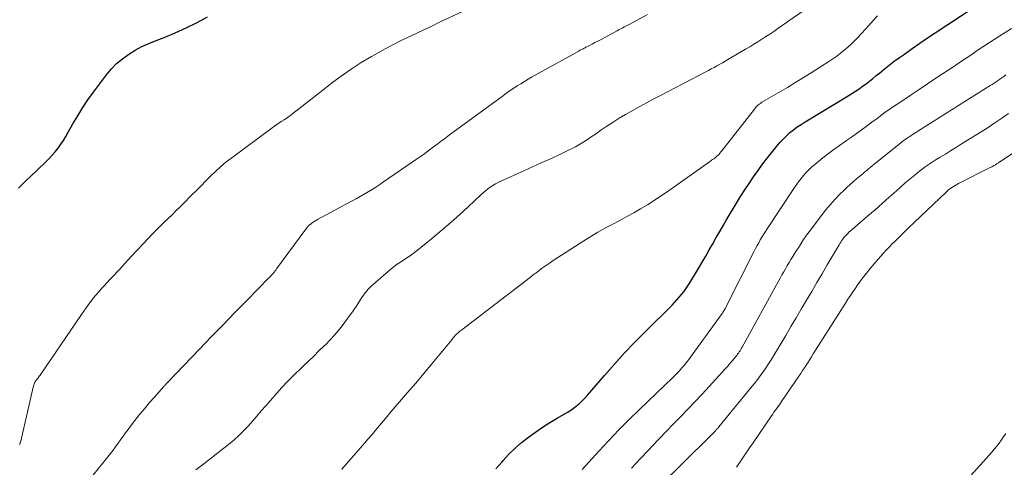
# Model space of a CAD drawing. Units: feet. Extents: x 2025000 to 2030043, y 540000 to 545001.
# Drawn here: x 2025528 to 2025689, y 542058 to 542131 of the extents above; entities that cross this region are included whole.
import ezdxf

# ---------------------------------------------------------------- set-up
doc = ezdxf.new("R2010")
doc.units = ezdxf.units.FT
doc.header["$LTSCALE"] = 100
doc.header["$MEASUREMENT"] = 0
doc.layers.add('CONTOUR INDEX', color=32, linetype='Continuous', lineweight=25)
doc.layers.add('CONTOUR INTERMEDIATE', color=40, linetype='Continuous', lineweight=15)

msp = doc.modelspace()

# ---------------------------------------------------------------- linework, layer by layer
at = {"layer": 'CONTOUR INDEX', "flags": 128}
for points, elevation in [([(2025528.01, 542103.3), (2025528.47, 542103.76), (2025528.93, 542104.22), (2025529.4, 542104.67), (2025529.86, 542105.12), (2025532.42, 542107.57), (2025532.96, 542108.11), (2025533.49, 542108.67), (2025533.99, 542109.26), (2025534.47, 542109.86), (2025534.92, 542110.48), (2025535.36, 542111.11), (2025535.76, 542111.76), (2025536.15, 542112.43), (2025536.91, 542113.8), (2025537.68, 542115.14), (2025538.5, 542116.46), (2025539.36, 542117.74), (2025540.27, 542119), (2025542.37, 542121.8), (2025543.18, 542122.76), (2025544.04, 542123.65), (2025544.99, 542124.44), (2025546.01, 542125.17), (2025547.08, 542125.82), (2025548.18, 542126.41), (2025549.32, 542126.94), (2025550.48, 542127.42), (2025551.8, 542127.92), (2025553.62, 542128.66), (2025555.42, 542129.45), (2025557.17, 542130.33), (2025558.9, 542131.26)], 880), ([(2025605.95, 542057.54), (2025606.98, 542058.69), (2025607.16, 542058.89), (2025608.11, 542059.92), (2025609.11, 542060.9), (2025610.17, 542061.82), (2025611.28, 542062.7), (2025612.42, 542063.52), (2025613.59, 542064.31), (2025614.78, 542065.06), (2025615.99, 542065.79), (2025617.79, 542066.83), (2025618.23, 542067.11), (2025618.67, 542067.4), (2025619.08, 542067.73), (2025619.48, 542068.07), (2025619.62, 542068.2), (2025620.07, 542068.63), (2025620.5, 542069.07), (2025620.93, 542069.52), (2025621.34, 542069.98), (2025623.72, 542072.77), (2025625.33, 542074.62), (2025626.98, 542076.44), (2025628.67, 542078.21), (2025630.39, 542079.95), (2025634.75, 542084.25), (2025635.15, 542084.67), (2025635.55, 542085.09), (2025635.93, 542085.52), (2025636.3, 542085.97), (2025636.66, 542086.42), (2025637, 542086.89), (2025637.32, 542087.37), (2025637.63, 542087.86), (2025639.06, 542090.23), (2025639.66, 542091.22), (2025640.25, 542092.22), (2025640.83, 542093.23), (2025641.4, 542094.24), (2025641.97, 542095.25), (2025642.54, 542096.26), (2025643.12, 542097.26), (2025643.71, 542098.26), (2025644.6, 542099.76), (2025645.26, 542100.86), (2025645.93, 542101.95), (2025646.62, 542103.03), (2025647.32, 542104.1), (2025648.04, 542105.16), (2025648.78, 542106.2), (2025649.54, 542107.23), (2025650.33, 542108.24), (2025651.86, 542110.18), (2025652.35, 542110.77), (2025652.87, 542111.33), (2025653.42, 542111.86), (2025653.99, 542112.37), (2025654.59, 542112.84), (2025655.2, 542113.3), (2025655.84, 542113.72), (2025656.48, 542114.13), (2025663.52, 542118.37), (2025664.12, 542118.74), (2025664.71, 542119.13), (2025665.29, 542119.53), (2025665.87, 542119.94), (2025666.43, 542120.36), (2025666.99, 542120.79), (2025667.54, 542121.23), (2025668.09, 542121.68), (2025668.6, 542122.1), (2025669.4, 542122.75), (2025670.22, 542123.39), (2025671.04, 542124.02), (2025671.88, 542124.63), (2025672.68, 542125.2), (2025673.93, 542126.09), (2025675.19, 542126.96), (2025676.46, 542127.82), (2025677.73, 542128.67), (2025683.9, 542132.73)], 900)]:
    msp.add_lwpolyline(points, dxfattribs=dict(at, elevation=elevation))
at = {"layer": 'CONTOUR INTERMEDIATE', "flags": 128}
for points, elevation in [([(2025556.97, 542057.36), (2025557.62, 542057.84), (2025558.26, 542058.33), (2025562.33, 542061.52), (2025563.17, 542062.21), (2025563.98, 542062.94), (2025564.75, 542063.71), (2025565.5, 542064.5), (2025566.22, 542065.32), (2025566.94, 542066.14), (2025567.66, 542066.96), (2025568.38, 542067.78), (2025570.98, 542070.74), (2025571.18, 542070.97), (2025571.39, 542071.2), (2025571.6, 542071.43), (2025571.81, 542071.66), (2025572.03, 542071.88), (2025572.25, 542072.1), (2025572.47, 542072.32), (2025572.69, 542072.54), (2025574.52, 542074.3), (2025575.37, 542075.11), (2025576.23, 542075.93), (2025577.08, 542076.75), (2025577.93, 542077.57), (2025578.16, 542077.78), (2025578.88, 542078.51), (2025579.58, 542079.25), (2025580.24, 542080.03), (2025580.88, 542080.83), (2025581.49, 542081.65), (2025582.09, 542082.47), (2025582.67, 542083.32), (2025583.24, 542084.17), (2025584.03, 542085.4), (2025584.23, 542085.71), (2025584.45, 542086), (2025584.67, 542086.29), (2025584.9, 542086.58), (2025585.14, 542086.85), (2025585.39, 542087.12), (2025585.65, 542087.37), (2025585.93, 542087.61), (2025588.9, 542090.17), (2025589.14, 542090.36), (2025589.38, 542090.55), (2025589.62, 542090.73), (2025589.87, 542090.9), (2025590.12, 542091.07), (2025590.38, 542091.24), (2025590.63, 542091.41), (2025590.88, 542091.58), (2025591.43, 542091.94), (2025591.95, 542092.3), (2025592.46, 542092.66), (2025592.96, 542093.04), (2025593.46, 542093.43), (2025595.75, 542095.29), (2025597.21, 542096.5), (2025598.66, 542097.74), (2025600.08, 542099), (2025601.47, 542100.29), (2025603.51, 542102.22), (2025603.88, 542102.56), (2025604.26, 542102.88), (2025604.65, 542103.19), (2025605.06, 542103.48), (2025605.47, 542103.75), (2025605.9, 542104.01), (2025606.34, 542104.24), (2025606.79, 542104.46), (2025610.55, 542106.14), (2025611.96, 542106.78), (2025613.38, 542107.42), (2025614.78, 542108.07), (2025616.19, 542108.72), (2025617.84, 542109.49), (2025618.42, 542109.78), (2025618.98, 542110.07), (2025619.54, 542110.39), (2025620.09, 542110.72), (2025620.63, 542111.06), (2025621.16, 542111.41), (2025621.7, 542111.77), (2025622.22, 542112.13), (2025623.13, 542112.76), (2025624.11, 542113.43), (2025625.11, 542114.08), (2025626.13, 542114.71), (2025627.15, 542115.31), (2025627.62, 542115.58), (2025628.89, 542116.31), (2025630.17, 542117.02), (2025631.45, 542117.71), (2025632.75, 542118.39), (2025640.24, 542122.28), (2025640.7, 542122.52), (2025641.15, 542122.77), (2025641.61, 542123.01), (2025642.06, 542123.26), (2025642.52, 542123.52), (2025642.97, 542123.77), (2025643.42, 542124.03), (2025643.86, 542124.29), (2025646.76, 542125.98), (2025647.43, 542126.38), (2025648.09, 542126.78), (2025648.75, 542127.19), (2025649.41, 542127.61), (2025650.06, 542128.03), (2025650.71, 542128.46), (2025651.35, 542128.89), (2025651.99, 542129.34), (2025661.45, 542135.94)], 892), ([(2025528.19, 542061.52), (2025528.22, 542061.57), (2025528.25, 542061.63), (2025528.28, 542061.69), (2025528.3, 542061.75), (2025528.32, 542061.82), (2025530.49, 542071.07), (2025530.53, 542071.22), (2025530.58, 542071.36), (2025530.64, 542071.5), (2025530.7, 542071.64), (2025530.78, 542071.77), (2025530.86, 542071.9), (2025530.95, 542072.02), (2025531.05, 542072.14), (2025531.1, 542072.21), (2025531.22, 542072.36), (2025531.34, 542072.51), (2025531.45, 542072.67), (2025531.56, 542072.82), (2025538.29, 542082.72), (2025538.66, 542083.26), (2025539.04, 542083.79), (2025539.43, 542084.33), (2025539.82, 542084.85), (2025540.23, 542085.37), (2025540.64, 542085.88), (2025541.07, 542086.37), (2025541.51, 542086.86), (2025541.53, 542086.88), (2025541.99, 542087.37), (2025542.45, 542087.86), (2025542.9, 542088.36), (2025543.36, 542088.85), (2025544.43, 542090.01), (2025545.42, 542091.08), (2025546.41, 542092.15), (2025547.41, 542093.22), (2025548.41, 542094.28), (2025549.95, 542095.91), (2025550.56, 542096.54), (2025551.18, 542097.16), (2025551.81, 542097.77), (2025552.45, 542098.38), (2025553.09, 542098.98), (2025553.73, 542099.59), (2025554.35, 542100.2), (2025554.97, 542100.82), (2025556.22, 542102.09), (2025557.02, 542102.9), (2025557.82, 542103.71), (2025558.62, 542104.51), (2025559.42, 542105.32), (2025560.24, 542106.1), (2025561.08, 542106.86), (2025561.95, 542107.59), (2025562.85, 542108.28), (2025569.42, 542113.14), (2025569.81, 542113.42), (2025570.2, 542113.69), (2025570.6, 542113.96), (2025571, 542114.22), (2025571.41, 542114.48), (2025571.8, 542114.75), (2025572.19, 542115.03), (2025572.58, 542115.31), (2025573.8, 542116.25), (2025574.78, 542117.01), (2025575.77, 542117.78), (2025576.76, 542118.55), (2025577.74, 542119.32), (2025579.15, 542120.43), (2025580.73, 542121.61), (2025582.33, 542122.74), (2025583.99, 542123.8), (2025585.67, 542124.81), (2025586.63, 542125.35), (2025587.87, 542126.04), (2025589.12, 542126.7), (2025590.38, 542127.34), (2025591.66, 542127.96), (2025592.94, 542128.56), (2025594.23, 542129.16), (2025595.51, 542129.76), (2025596.79, 542130.37), (2025600.52, 542132.14)], 884), ([(2025536.38, 542051.78), (2025543.03, 542060.04), (2025543.46, 542060.58), (2025543.88, 542061.13), (2025544.29, 542061.7), (2025544.69, 542062.26), (2025545.09, 542062.83), (2025545.5, 542063.4), (2025545.91, 542063.96), (2025546.33, 542064.51), (2025547.01, 542065.39), (2025547.78, 542066.37), (2025548.57, 542067.34), (2025549.38, 542068.29), (2025550.2, 542069.23), (2025551.71, 542070.91), (2025551.79, 542071.01), (2025551.88, 542071.1), (2025551.96, 542071.2), (2025552.05, 542071.29), (2025552.14, 542071.39), (2025552.22, 542071.48), (2025552.31, 542071.57), (2025552.4, 542071.67), (2025557.58, 542077.05), (2025559.5, 542079.04), (2025561.43, 542081.03), (2025563.37, 542083.02), (2025565.31, 542085), (2025568.91, 542088.66), (2025569.05, 542088.81), (2025569.19, 542088.96), (2025569.33, 542089.11), (2025569.47, 542089.27), (2025569.59, 542089.41), (2025569.67, 542089.49), (2025569.74, 542089.58), (2025569.81, 542089.67), (2025569.88, 542089.76), (2025569.95, 542089.85), (2025570.02, 542089.94), (2025570.09, 542090.03), (2025570.15, 542090.13), (2025574.94, 542096.62), (2025575.13, 542096.87), (2025575.33, 542097.1), (2025575.56, 542097.32), (2025575.79, 542097.52), (2025576.03, 542097.72), (2025576.29, 542097.9), (2025576.55, 542098.06), (2025576.82, 542098.22), (2025582.52, 542101.23), (2025583.17, 542101.59), (2025583.83, 542101.95), (2025584.47, 542102.32), (2025585.12, 542102.7), (2025585.75, 542103.09), (2025586.39, 542103.49), (2025587.01, 542103.9), (2025587.63, 542104.32), (2025592.99, 542108.03), (2025593.64, 542108.48), (2025594.29, 542108.94), (2025594.93, 542109.4), (2025595.56, 542109.87), (2025596.31, 542110.43), (2025596.57, 542110.62), (2025596.84, 542110.82), (2025597.1, 542111.01), (2025597.36, 542111.21), (2025597.62, 542111.41), (2025597.88, 542111.6), (2025598.14, 542111.8), (2025598.4, 542111.99), (2025607.2, 542118.45), (2025607.76, 542118.85), (2025608.32, 542119.24), (2025608.89, 542119.62), (2025609.46, 542120), (2025610.04, 542120.36), (2025610.63, 542120.72), (2025611.22, 542121.07), (2025611.81, 542121.41), (2025619.5, 542125.69), (2025619.52, 542125.7), (2025619.54, 542125.71), (2025619.56, 542125.72), (2025619.57, 542125.73), (2025619.67, 542125.8), (2025619.76, 542125.84), (2025620.07, 542125.99), (2025620.22, 542126.06), (2025620.37, 542126.14), (2025620.53, 542126.22), (2025620.68, 542126.29), (2025621.27, 542126.6), (2025621.71, 542126.83), (2025622.15, 542127.06), (2025622.6, 542127.29), (2025623.04, 542127.53), (2025625.77, 542129), (2025626.01, 542129.12), (2025626.24, 542129.24), (2025626.48, 542129.37), (2025626.71, 542129.49), (2025626.95, 542129.61), (2025627.18, 542129.74), (2025627.42, 542129.86), (2025627.65, 542129.98), (2025630.76, 542131.62)], 888), ([(2025580.81, 542057.48), (2025581.5, 542058.26), (2025583.87, 542060.97), (2025584.5, 542061.69), (2025585.13, 542062.42), (2025585.75, 542063.15), (2025586.36, 542063.88), (2025586.98, 542064.62), (2025587.6, 542065.35), (2025588.22, 542066.08), (2025588.84, 542066.81), (2025590.24, 542068.43), (2025591.56, 542069.97), (2025592.88, 542071.52), (2025594.19, 542073.07), (2025595.49, 542074.63), (2025598.76, 542078.58), (2025598.87, 542078.71), (2025598.97, 542078.83), (2025599.07, 542078.96), (2025599.17, 542079.08), (2025599.35, 542079.29), (2025599.36, 542079.31), (2025599.38, 542079.33), (2025599.39, 542079.34), (2025599.41, 542079.36), (2025599.47, 542079.42), (2025599.48, 542079.44), (2025599.5, 542079.45), (2025599.51, 542079.47), (2025599.53, 542079.48), (2025599.8, 542079.71), (2025599.95, 542079.84), (2025600.11, 542079.97), (2025600.26, 542080.09), (2025600.42, 542080.21), (2025611.61, 542088.8), (2025612.07, 542089.16), (2025612.53, 542089.51), (2025612.99, 542089.85), (2025613.45, 542090.2), (2025613.92, 542090.54), (2025614.39, 542090.88), (2025614.87, 542091.2), (2025615.35, 542091.52), (2025620.32, 542094.71), (2025621.46, 542095.42), (2025622.62, 542096.11), (2025623.79, 542096.77), (2025624.98, 542097.41), (2025625.08, 542097.46), (2025626.22, 542098.06), (2025627.36, 542098.68), (2025628.48, 542099.31), (2025629.6, 542099.95), (2025630.71, 542100.61), (2025631.81, 542101.3), (2025632.88, 542102.01), (2025633.94, 542102.74), (2025640.84, 542107.61), (2025641.02, 542107.73), (2025641.19, 542107.86), (2025641.37, 542107.98), (2025641.55, 542108.1), (2025641.73, 542108.23), (2025641.9, 542108.36), (2025642.06, 542108.51), (2025642.22, 542108.66), (2025642.25, 542108.69), (2025642.41, 542108.87), (2025642.57, 542109.05), (2025642.73, 542109.23), (2025642.88, 542109.42), (2025648.18, 542116.22), (2025648.31, 542116.38), (2025648.45, 542116.54), (2025648.6, 542116.69), (2025648.75, 542116.83), (2025648.91, 542116.96), (2025649.08, 542117.09), (2025649.25, 542117.2), (2025649.43, 542117.32), (2025653.59, 542119.76), (2025654.95, 542120.58), (2025656.31, 542121.4), (2025657.65, 542122.25), (2025658.99, 542123.1), (2025660.37, 542124), (2025661, 542124.43), (2025661.63, 542124.87), (2025662.24, 542125.33), (2025662.85, 542125.8), (2025663.43, 542126.29), (2025664, 542126.8), (2025664.55, 542127.34), (2025665.08, 542127.89), (2025666.88, 542129.85), (2025667.58, 542130.64), (2025668.27, 542131.44)], 896), ([(2025620.09, 542057.42), (2025622.79, 542060.4), (2025624.41, 542062.15), (2025626.05, 542063.87), (2025627.73, 542065.55), (2025629.43, 542067.21), (2025634.81, 542072.35), (2025635.11, 542072.65), (2025635.41, 542072.95), (2025635.71, 542073.26), (2025636, 542073.57), (2025636.08, 542073.66), (2025636.41, 542074.03), (2025636.72, 542074.4), (2025637.02, 542074.78), (2025637.32, 542075.17), (2025642.94, 542082.89), (2025642.98, 542082.95), (2025643.02, 542083), (2025643.06, 542083.06), (2025643.1, 542083.12), (2025643.2, 542083.29), (2025643.29, 542083.44), (2025643.37, 542083.59), (2025643.45, 542083.74), (2025643.53, 542083.89), (2025648.14, 542093.01), (2025648.38, 542093.48), (2025648.63, 542093.95), (2025648.89, 542094.41), (2025649.15, 542094.87), (2025649.42, 542095.33), (2025649.69, 542095.78), (2025649.98, 542096.23), (2025650.27, 542096.67), (2025654.65, 542103.28), (2025655.02, 542103.82), (2025655.4, 542104.35), (2025655.8, 542104.87), (2025656.21, 542105.37), (2025656.65, 542105.86), (2025657.1, 542106.33), (2025657.58, 542106.77), (2025658.07, 542107.19), (2025659.38, 542108.25), (2025660.27, 542108.95), (2025661.16, 542109.63), (2025662.07, 542110.29), (2025663, 542110.93), (2025663.24, 542111.09), (2025664.05, 542111.65), (2025664.85, 542112.21), (2025665.65, 542112.78), (2025666.43, 542113.36), (2025667.15, 542113.9), (2025667.58, 542114.22), (2025668, 542114.53), (2025668.43, 542114.85), (2025668.86, 542115.17), (2025669.28, 542115.49), (2025669.72, 542115.8), (2025670.15, 542116.11), (2025670.59, 542116.41), (2025672.41, 542117.62), (2025673.77, 542118.53), (2025675.12, 542119.43), (2025676.48, 542120.33), (2025677.84, 542121.24), (2025680.93, 542123.28), (2025681.85, 542123.9), (2025682.76, 542124.51), (2025683.68, 542125.13), (2025684.59, 542125.75), (2025685.51, 542126.37), (2025686.43, 542126.99), (2025687.35, 542127.59), (2025688.28, 542128.18), (2025688.98, 542128.62), (2025690.17, 542129.34)], 904), ([(2025628.1, 542057.64), (2025629.53, 542059.14), (2025630.96, 542060.64), (2025631.5, 542061.21), (2025632.66, 542062.43), (2025633.82, 542063.65), (2025634.99, 542064.86), (2025636.17, 542066.07), (2025637.34, 542067.28), (2025638.5, 542068.5), (2025639.66, 542069.73), (2025640.8, 542070.96), (2025642.99, 542073.35), (2025643.42, 542073.82), (2025643.84, 542074.29), (2025644.25, 542074.76), (2025644.65, 542075.25), (2025645.16, 542075.86), (2025645.31, 542076.04), (2025645.45, 542076.22), (2025645.59, 542076.41), (2025645.72, 542076.6), (2025645.85, 542076.8), (2025645.97, 542077), (2025646.09, 542077.2), (2025646.2, 542077.4), (2025652.13, 542088.13), (2025652.41, 542088.64), (2025652.69, 542089.15), (2025652.98, 542089.65), (2025653.27, 542090.16), (2025653.56, 542090.67), (2025653.85, 542091.17), (2025654.15, 542091.67), (2025654.46, 542092.16), (2025654.96, 542092.97), (2025655.53, 542093.87), (2025656.11, 542094.75), (2025656.72, 542095.62), (2025657.34, 542096.47), (2025659.07, 542098.8), (2025659.8, 542099.72), (2025660.55, 542100.61), (2025661.34, 542101.48), (2025662.15, 542102.31), (2025662.84, 542102.98), (2025663.34, 542103.46), (2025663.85, 542103.93), (2025664.37, 542104.39), (2025664.89, 542104.84), (2025665.38, 542105.24), (2025665.67, 542105.48), (2025665.96, 542105.72), (2025666.24, 542105.97), (2025666.53, 542106.21), (2025666.82, 542106.46), (2025667.11, 542106.7), (2025667.4, 542106.94), (2025667.7, 542107.18), (2025672.08, 542110.69), (2025672.34, 542110.9), (2025672.61, 542111.1), (2025672.89, 542111.3), (2025673.16, 542111.49), (2025673.44, 542111.68), (2025673.72, 542111.87), (2025674.01, 542112.05), (2025674.29, 542112.23), (2025686.7, 542120.04), (2025687.02, 542120.25), (2025687.34, 542120.46), (2025687.66, 542120.67), (2025687.98, 542120.89), (2025688.29, 542121.11), (2025688.61, 542121.33), (2025688.92, 542121.55), (2025689.23, 542121.78)], 908), ([(2025632.64, 542054.62), (2025640.85, 542062.74), (2025640.96, 542062.85), (2025641.07, 542062.96), (2025641.17, 542063.07), (2025641.28, 542063.17), (2025641.33, 542063.22), (2025641.41, 542063.31), (2025641.49, 542063.39), (2025641.58, 542063.47), (2025641.66, 542063.56), (2025641.74, 542063.64), (2025641.82, 542063.73), (2025641.9, 542063.81), (2025641.98, 542063.9), (2025642.01, 542063.93), (2025642.1, 542064.03), (2025642.19, 542064.14), (2025642.28, 542064.24), (2025642.37, 542064.35), (2025647.57, 542070.66), (2025648.17, 542071.41), (2025648.75, 542072.16), (2025649.32, 542072.94), (2025649.87, 542073.72), (2025650.4, 542074.51), (2025650.92, 542075.31), (2025651.43, 542076.12), (2025651.92, 542076.94), (2025653.3, 542079.28), (2025654.15, 542080.72), (2025655, 542082.16), (2025655.85, 542083.6), (2025656.7, 542085.03), (2025657.55, 542086.47), (2025658.4, 542087.91), (2025659.25, 542089.35), (2025660.1, 542090.79), (2025662.02, 542094.07), (2025662.16, 542094.28), (2025662.29, 542094.5), (2025662.43, 542094.71), (2025662.57, 542094.92), (2025662.72, 542095.13), (2025662.87, 542095.33), (2025663.04, 542095.52), (2025663.21, 542095.7), (2025663.27, 542095.76), (2025663.48, 542095.96), (2025663.69, 542096.17), (2025663.91, 542096.36), (2025664.13, 542096.56), (2025666.73, 542098.8), (2025667.89, 542099.8), (2025669.04, 542100.81), (2025670.18, 542101.82), (2025671.32, 542102.83), (2025672.06, 542103.5), (2025672.83, 542104.18), (2025673.62, 542104.84), (2025674.42, 542105.49), (2025675.23, 542106.12), (2025675.32, 542106.19), (2025676.1, 542106.77), (2025676.9, 542107.33), (2025677.71, 542107.86), (2025678.54, 542108.38), (2025679.37, 542108.88), (2025680.2, 542109.39), (2025681.03, 542109.9), (2025681.85, 542110.41), (2025685.2, 542112.5), (2025686.34, 542113.22), (2025687.47, 542113.96), (2025688.59, 542114.72), (2025689.71, 542115.49)], 912), ([(2025645.26, 542057.77), (2025645.76, 542058.52), (2025646.31, 542059.33), (2025646.86, 542060.14), (2025647.41, 542060.95), (2025647.97, 542061.76), (2025650.98, 542066.15), (2025651.18, 542066.45), (2025651.39, 542066.75), (2025651.6, 542067.04), (2025651.8, 542067.33), (2025652.01, 542067.63), (2025652.22, 542067.92), (2025652.43, 542068.22), (2025652.63, 542068.52), (2025655.46, 542072.65), (2025655.76, 542073.1), (2025656.06, 542073.54), (2025656.36, 542074), (2025656.65, 542074.45), (2025656.95, 542074.9), (2025657.24, 542075.36), (2025657.52, 542075.81), (2025657.81, 542076.27), (2025662.28, 542083.34), (2025662.67, 542083.95), (2025663.06, 542084.57), (2025663.46, 542085.18), (2025663.86, 542085.79), (2025664.26, 542086.4), (2025664.68, 542087), (2025665.1, 542087.59), (2025665.53, 542088.18), (2025665.86, 542088.62), (2025666.47, 542089.42), (2025667.1, 542090.21), (2025667.74, 542090.98), (2025668.4, 542091.73), (2025669.23, 542092.66), (2025669.71, 542093.19), (2025670.2, 542093.71), (2025670.7, 542094.22), (2025671.21, 542094.72), (2025671.72, 542095.22), (2025672.23, 542095.72), (2025672.75, 542096.22), (2025673.26, 542096.71), (2025679.5, 542102.66), (2025679.72, 542102.87), (2025679.96, 542103.07), (2025680.2, 542103.26), (2025680.45, 542103.44), (2025680.7, 542103.61), (2025680.96, 542103.77), (2025681.23, 542103.93), (2025681.5, 542104.07), (2025686.59, 542106.61), (2025686.77, 542106.71), (2025686.94, 542106.8), (2025687.12, 542106.9), (2025687.3, 542106.99), (2025687.43, 542107.07), (2025687.54, 542107.13), (2025687.64, 542107.2), (2025687.75, 542107.26), (2025687.85, 542107.33), (2025687.95, 542107.4), (2025688.05, 542107.47), (2025688.16, 542107.53), (2025688.26, 542107.6), (2025697, 542113.38)], 916), ([(2025689.26, 542063.3), (2025688.89, 542062.77), (2025688.52, 542062.25), (2025688.15, 542061.73), (2025687.77, 542061.21), (2025687.37, 542060.71), (2025686.96, 542060.22), (2025686.54, 542059.74), (2025681.96, 542054.7)], 916)]:
    msp.add_lwpolyline(points, dxfattribs=dict(at, elevation=elevation))

doc.saveas('drawing.dxf')
